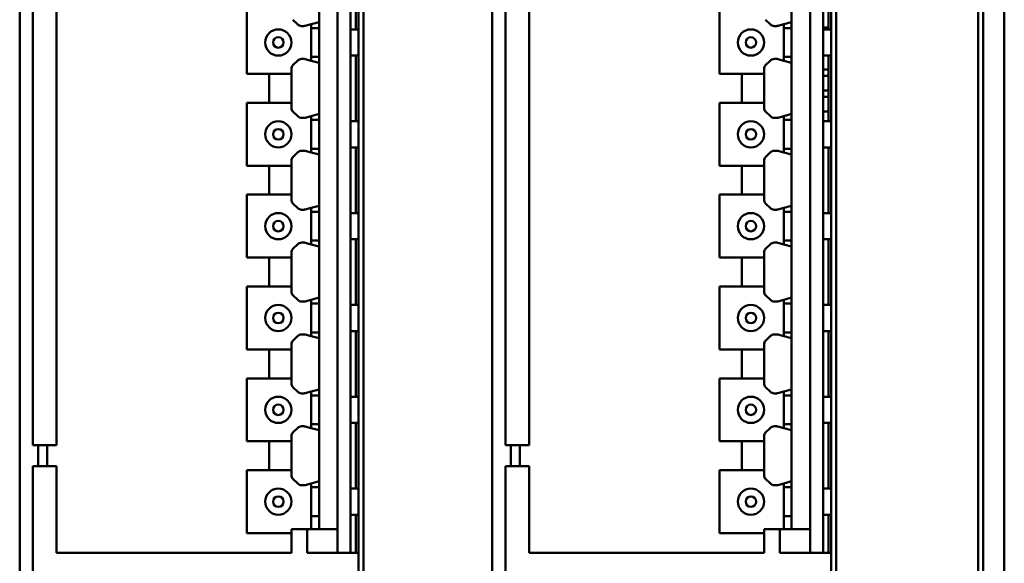
# Model space of a CAD drawing. Extents: x 71 to 428, y 22 to 280.
# Drawn here: x 280 to 318, y 129 to 150 of the extents above; entities that cross this region are included whole.
import ezdxf

# ---------------------------------------------------------------- set-up
doc = ezdxf.new("R2010")
doc.units = 0
doc.layers.add('RKC_OUTWORD', color=4, linetype='CONTINUOUS', lineweight=50)

msp = doc.modelspace()

# ---------------------------------------------------------------- linework, layer by layer
at = {"layer": 'RKC_OUTWORD', "color": 7, "linetype": 'Continuous', "lineweight": 50}
for p, q in [((316.54901827, 81.64892619, 45.1), (316.54901827, 175.44892619, 45.1)), ((316.74901827, 175.44892619, 45.1), (316.74901827, 81.44892619, 45.1)), ((317.54901827, 175.44892619, 45.1), (317.54901827, 81.44892619, 45.1)), ((280.04901827, 172.94892619, 45.1), (280.04901827, 83.94892619, 45.1)), ((293.14901827, 83.94892619, 45.1), (293.14901827, 172.94892619, 45.1)), ((298.04901827, 172.94892619, 45.1), (298.04901827, 83.94892619, 45.1)), ((311.14901827, 83.94892619, 45.1), (311.14901827, 172.94892619, 45.1)), ((292.94901827, 172.24892619, 45.1), (292.94901827, 84.64892619, 45.1)), ((310.94901827, 172.24892619, 45.1), (310.94901827, 84.64892619, 45.1)), ((292.64901827, 129.44892619, 45.1), (292.64901827, 171.84892619, 45.1)), ((310.64901827, 129.44892619, 45.1), (310.64901827, 171.84892619, 45.1)), ((291.44901827, 130.34892619, 45.1), (291.44901827, 170.94892619, 45.1)), ((292.14901827, 130.34892619, 45.1), (292.14901827, 170.94892619, 45.1)), ((309.44901827, 130.34892619, 45.1), (309.44901827, 170.94892619, 45.1)), ((310.14901827, 130.34892619, 45.1), (310.14901827, 170.94892619, 45.1)), ((280.54901827, 133.54892619, 45.1), (280.54901827, 167.74892619, 45.1)), ((281.44901827, 133.54892619, 45.1), (281.44901827, 167.74892619, 45.1)), ((298.54901827, 133.54892619, 45.1), (298.54901827, 167.74892619, 45.1)), ((299.44901827, 133.54892619, 45.1), (299.44901827, 167.74892619, 45.1)), ((292.84901827, 151.89892619, 45.1), (292.84901827, 149.39892619, 45.1)), ((310.84901827, 151.89892619, 45.1), (310.84901827, 149.39892619, 45.1)), ((288.69901827, 150.09892619, 45.1), (288.69901827, 147.69892619, 45.1)), ((306.69901827, 150.09892619, 45.1), (306.69901827, 147.69892619, 45.1)), ((290.64043963, 149.58513277, 45.1), (290.45759692, 149.76797549, 45.1)), ((291.14901827, 149.59354143, 45.1), (291.44901827, 149.67392619, 45.1)), ((308.64043963, 149.58513277, 45.1), (308.45759692, 149.76797549, 45.1)), ((309.14901827, 149.59354143, 45.1), (309.44901827, 149.67392619, 45.1)), ((290.87268777, 149.52655413, 45.1), (290.78186099, 149.52655413, 45.1)), ((291.14901827, 149.59354143, 45.1), (290.92445158, 149.53336896, 45.1)), ((291.14901827, 149.44892619, 45.1), (291.14901827, 149.59354143, 45.1)), ((291.14901827, 148.34892619, 45.1), (291.14901827, 149.44892619, 45.1)), ((291.44901827, 149.44892619, 45.1), (291.14901827, 149.44892619, 45.1)), ((292.94901827, 149.39892619, 45.1), (292.64901827, 149.39892619, 45.1)), ((308.87268777, 149.52655413, 45.1), (308.78186099, 149.52655413, 45.1)), ((309.14901827, 149.59354143, 45.1), (308.92445158, 149.53336896, 45.1)), ((309.14901827, 149.44892619, 45.1), (309.14901827, 149.59354143, 45.1)), ((309.14901827, 148.34892619, 45.1), (309.14901827, 149.44892619, 45.1)), ((309.44901827, 149.44892619, 45.1), (309.14901827, 149.44892619, 45.1)), ((310.64901827, 149.47392619, 45.1), (310.84901827, 149.47392619, 45.1)), ((310.94901827, 149.39892619, 45.1), (310.64901827, 149.39892619, 45.1)), ((290.45759692, 148.02987689, 45.1), (290.64043963, 148.2127196, 45.1)), ((290.78186099, 148.27129824, 45.1), (290.87268777, 148.27129824, 45.1)), ((290.92445158, 148.26448341, 45.1), (291.14901827, 148.20431094, 45.1)), ((291.14901827, 148.34892619, 45.1), (291.44901827, 148.34892619, 45.1)), ((291.14901827, 148.20431094, 45.1), (291.14901827, 148.34892619, 45.1)), ((291.44901827, 148.12392619, 45.1), (291.14901827, 148.20431094, 45.1)), ((292.64901827, 148.39892619, 45.1), (292.94901827, 148.39892619, 45.1)), ((292.84901827, 148.39892619, 45.1), (292.84901827, 145.89892619, 45.1)), ((308.45759692, 148.02987689, 45.1), (308.64043963, 148.2127196, 45.1)), ((308.78186099, 148.27129824, 45.1), (308.87268777, 148.27129824, 45.1)), ((308.92445158, 148.26448341, 45.1), (309.14901827, 148.20431094, 45.1)), ((309.14901827, 148.34892619, 45.1), (309.44901827, 148.34892619, 45.1)), ((309.14901827, 148.20431094, 45.1), (309.14901827, 148.34892619, 45.1)), ((309.44901827, 148.12392619, 45.1), (309.14901827, 148.20431094, 45.1)), ((310.64901827, 148.39892619, 45.1), (310.94901827, 148.39892619, 45.1)), ((310.84901827, 148.39892619, 45.1), (310.84901827, 145.89892619, 45.1)), ((290.39901827, 147.69892619, 45.1), (290.39901827, 147.88845553, 45.1)), ((308.39901827, 147.69892619, 45.1), (308.39901827, 147.88845553, 45.1)), ((310.64901827, 147.87392619, 45.1), (310.84901827, 147.87392619, 45.1)), ((288.69901827, 147.69892619, 45.1), (290.39901827, 147.69892619, 45.1)), ((289.54901827, 146.59892619, 45.1), (289.54901827, 147.69892619, 45.1)), ((290.39901827, 147.69892619, 45.1), (290.39901827, 146.59892619, 45.1)), ((306.69901827, 147.69892619, 45.1), (308.39901827, 147.69892619, 45.1)), ((307.54901827, 146.59892619, 45.1), (307.54901827, 147.69892619, 45.1)), ((308.39901827, 147.69892619, 45.1), (308.39901827, 146.59892619, 45.1)), ((310.84901827, 147.62392619, 45.1), (310.64901827, 147.62392619, 45.1)), ((310.64901827, 147.07392619, 45.1), (310.84901827, 147.07392619, 45.1)), ((310.84901827, 146.82392619, 45.1), (310.64901827, 146.82392619, 45.1)), ((288.69901827, 146.59892619, 45.1), (288.69901827, 144.19892619, 45.1)), ((290.39901827, 146.59892619, 45.1), (288.69901827, 146.59892619, 45.1)), ((290.39901827, 146.40939684, 45.1), (290.39901827, 146.59892619, 45.1)), ((290.64043963, 146.08513277, 45.1), (290.45759692, 146.26797549, 45.1)), ((308.39901827, 146.59892619, 45.1), (306.69901827, 146.59892619, 45.1)), ((306.69901827, 146.59892619, 45.1), (306.69901827, 144.19892619, 45.1)), ((308.39901827, 146.40939684, 45.1), (308.39901827, 146.59892619, 45.1)), ((308.64043963, 146.08513277, 45.1), (308.45759692, 146.26797549, 45.1)), ((310.64901827, 146.27392619, 45.1), (310.84901827, 146.27392619, 45.1)), ((290.87268777, 146.02655413, 45.1), (290.78186099, 146.02655413, 45.1)), ((291.14901827, 146.09354143, 45.1), (290.92445158, 146.03336896, 45.1)), ((291.14901827, 146.09354143, 45.1), (291.44901827, 146.17392619, 45.1)), ((291.14901827, 145.94892619, 45.1), (291.14901827, 146.09354143, 45.1)), ((291.14901827, 144.84892619, 45.1), (291.14901827, 145.94892619, 45.1)), ((291.44901827, 145.94892619, 45.1), (291.14901827, 145.94892619, 45.1)), ((292.94901827, 145.89892619, 45.1), (292.64901827, 145.89892619, 45.1)), ((308.87268777, 146.02655413, 45.1), (308.78186099, 146.02655413, 45.1)), ((309.14901827, 146.09354143, 45.1), (308.92445158, 146.03336896, 45.1)), ((309.14901827, 146.09354143, 45.1), (309.44901827, 146.17392619, 45.1)), ((309.14901827, 145.94892619, 45.1), (309.14901827, 146.09354143, 45.1)), ((309.14901827, 144.84892619, 45.1), (309.14901827, 145.94892619, 45.1)), ((309.44901827, 145.94892619, 45.1), (309.14901827, 145.94892619, 45.1)), ((310.94901827, 145.89892619, 45.1), (310.64901827, 145.89892619, 45.1)), ((290.78186099, 144.77129824, 45.1), (290.87268777, 144.77129824, 45.1)), ((290.92445158, 144.76448341, 45.1), (291.14901827, 144.70431094, 45.1)), ((291.14901827, 144.84892619, 45.1), (291.44901827, 144.84892619, 45.1)), ((291.14901827, 144.70431094, 45.1), (291.14901827, 144.84892619, 45.1)), ((292.64901827, 144.89892619, 45.1), (292.94901827, 144.89892619, 45.1)), ((292.84901827, 144.89892619, 45.1), (292.84901827, 142.39892619, 45.1)), ((308.78186099, 144.77129824, 45.1), (308.87268777, 144.77129824, 45.1)), ((308.92445158, 144.76448341, 45.1), (309.14901827, 144.70431094, 45.1)), ((309.14901827, 144.84892619, 45.1), (309.44901827, 144.84892619, 45.1)), ((309.14901827, 144.70431094, 45.1), (309.14901827, 144.84892619, 45.1)), ((310.64901827, 144.89892619, 45.1), (310.94901827, 144.89892619, 45.1)), ((310.84901827, 144.89892619, 45.1), (310.84901827, 142.39892619, 45.1)), ((290.39901827, 144.19892619, 45.1), (290.39901827, 144.38845553, 45.1)), ((290.45759692, 144.52987689, 45.1), (290.64043963, 144.7127196, 45.1)), ((291.44901827, 144.62392619, 45.1), (291.14901827, 144.70431094, 45.1)), ((308.39901827, 144.19892619, 45.1), (308.39901827, 144.38845553, 45.1)), ((308.45759692, 144.52987689, 45.1), (308.64043963, 144.7127196, 45.1)), ((309.44901827, 144.62392619, 45.1), (309.14901827, 144.70431094, 45.1)), ((288.69901827, 144.19892619, 45.1), (290.39901827, 144.19892619, 45.1)), ((289.54901827, 143.09892619, 45.1), (289.54901827, 144.19892619, 45.1)), ((290.39901827, 144.19892619, 45.1), (290.39901827, 143.09892619, 45.1)), ((306.69901827, 144.19892619, 45.1), (308.39901827, 144.19892619, 45.1)), ((307.54901827, 143.09892619, 45.1), (307.54901827, 144.19892619, 45.1)), ((308.39901827, 144.19892619, 45.1), (308.39901827, 143.09892619, 45.1)), ((288.69901827, 143.09892619, 45.1), (288.69901827, 140.69892619, 45.1)), ((290.39901827, 143.09892619, 45.1), (288.69901827, 143.09892619, 45.1)), ((290.39901827, 142.90939684, 45.1), (290.39901827, 143.09892619, 45.1)), ((306.69901827, 143.09892619, 45.1), (306.69901827, 140.69892619, 45.1)), ((308.39901827, 143.09892619, 45.1), (306.69901827, 143.09892619, 45.1)), ((308.39901827, 142.90939684, 45.1), (308.39901827, 143.09892619, 45.1)), ((290.64043963, 142.58513277, 45.1), (290.45759692, 142.76797549, 45.1)), ((290.87268777, 142.52655413, 45.1), (290.78186099, 142.52655413, 45.1)), ((291.14901827, 142.59354143, 45.1), (290.92445158, 142.53336896, 45.1)), ((291.14901827, 142.59354143, 45.1), (291.44901827, 142.67392619, 45.1)), ((291.14901827, 142.44892619, 45.1), (291.14901827, 142.59354143, 45.1)), ((308.64043963, 142.58513277, 45.1), (308.45759692, 142.76797549, 45.1)), ((308.87268777, 142.52655413, 45.1), (308.78186099, 142.52655413, 45.1)), ((309.14901827, 142.59354143, 45.1), (308.92445158, 142.53336896, 45.1)), ((309.14901827, 142.59354143, 45.1), (309.44901827, 142.67392619, 45.1)), ((309.14901827, 142.44892619, 45.1), (309.14901827, 142.59354143, 45.1)), ((291.14901827, 141.34892619, 45.1), (291.14901827, 142.44892619, 45.1)), ((291.44901827, 142.44892619, 45.1), (291.14901827, 142.44892619, 45.1)), ((292.94901827, 142.39892619, 45.1), (292.64901827, 142.39892619, 45.1)), ((309.14901827, 141.34892619, 45.1), (309.14901827, 142.44892619, 45.1)), ((309.44901827, 142.44892619, 45.1), (309.14901827, 142.44892619, 45.1)), ((310.94901827, 142.39892619, 45.1), (310.64901827, 142.39892619, 45.1)), ((292.64901827, 141.39892619, 45.1), (292.94901827, 141.39892619, 45.1)), ((292.84901827, 141.39892619, 45.1), (292.84901827, 138.89892619, 45.1)), ((310.64901827, 141.39892619, 45.1), (310.94901827, 141.39892619, 45.1)), ((310.84901827, 141.39892619, 45.1), (310.84901827, 138.89892619, 45.1)), ((290.45759692, 141.02987689, 45.1), (290.64043963, 141.2127196, 45.1)), ((290.78186099, 141.27129824, 45.1), (290.87268777, 141.27129824, 45.1)), ((290.92445158, 141.26448341, 45.1), (291.14901827, 141.20431094, 45.1)), ((291.14901827, 141.34892619, 45.1), (291.44901827, 141.34892619, 45.1)), ((291.14901827, 141.20431094, 45.1), (291.14901827, 141.34892619, 45.1)), ((291.44901827, 141.12392619, 45.1), (291.14901827, 141.20431094, 45.1)), ((308.45759692, 141.02987689, 45.1), (308.64043963, 141.2127196, 45.1)), ((308.78186099, 141.27129824, 45.1), (308.87268777, 141.27129824, 45.1)), ((308.92445158, 141.26448341, 45.1), (309.14901827, 141.20431094, 45.1)), ((309.14901827, 141.34892619, 45.1), (309.44901827, 141.34892619, 45.1)), ((309.14901827, 141.20431094, 45.1), (309.14901827, 141.34892619, 45.1)), ((309.44901827, 141.12392619, 45.1), (309.14901827, 141.20431094, 45.1)), ((288.69901827, 140.69892619, 45.1), (290.39901827, 140.69892619, 45.1)), ((289.54901827, 139.59892619, 45.1), (289.54901827, 140.69892619, 45.1)), ((290.39901827, 140.69892619, 45.1), (290.39901827, 140.88845553, 45.1)), ((290.39901827, 140.69892619, 45.1), (290.39901827, 139.59892619, 45.1)), ((306.69901827, 140.69892619, 45.1), (308.39901827, 140.69892619, 45.1)), ((307.54901827, 139.59892619, 45.1), (307.54901827, 140.69892619, 45.1)), ((308.39901827, 140.69892619, 45.1), (308.39901827, 140.88845553, 45.1)), ((308.39901827, 140.69892619, 45.1), (308.39901827, 139.59892619, 45.1)), ((288.69901827, 139.59892619, 45.1), (288.69901827, 137.19892619, 45.1)), ((290.39901827, 139.59892619, 45.1), (288.69901827, 139.59892619, 45.1)), ((290.39901827, 139.40939684, 45.1), (290.39901827, 139.59892619, 45.1)), ((308.39901827, 139.59892619, 45.1), (306.69901827, 139.59892619, 45.1)), ((306.69901827, 139.59892619, 45.1), (306.69901827, 137.19892619, 45.1)), ((308.39901827, 139.40939684, 45.1), (308.39901827, 139.59892619, 45.1)), ((290.64043963, 139.08513277, 45.1), (290.45759692, 139.26797549, 45.1)), ((291.14901827, 139.09354143, 45.1), (291.44901827, 139.17392619, 45.1)), ((308.64043963, 139.08513277, 45.1), (308.45759692, 139.26797549, 45.1)), ((309.14901827, 139.09354143, 45.1), (309.44901827, 139.17392619, 45.1)), ((290.87268777, 139.02655413, 45.1), (290.78186099, 139.02655413, 45.1)), ((291.14901827, 139.09354143, 45.1), (290.92445158, 139.03336896, 45.1)), ((291.14901827, 138.94892619, 45.1), (291.14901827, 139.09354143, 45.1)), ((291.14901827, 137.84892619, 45.1), (291.14901827, 138.94892619, 45.1)), ((291.44901827, 138.94892619, 45.1), (291.14901827, 138.94892619, 45.1)), ((292.94901827, 138.89892619, 45.1), (292.64901827, 138.89892619, 45.1)), ((308.87268777, 139.02655413, 45.1), (308.78186099, 139.02655413, 45.1)), ((309.14901827, 139.09354143, 45.1), (308.92445158, 139.03336896, 45.1)), ((309.14901827, 138.94892619, 45.1), (309.14901827, 139.09354143, 45.1)), ((309.14901827, 137.84892619, 45.1), (309.14901827, 138.94892619, 45.1)), ((309.44901827, 138.94892619, 45.1), (309.14901827, 138.94892619, 45.1)), ((310.94901827, 138.89892619, 45.1), (310.64901827, 138.89892619, 45.1)), ((290.45759692, 137.52987689, 45.1), (290.64043963, 137.7127196, 45.1)), ((290.78186099, 137.77129824, 45.1), (290.87268777, 137.77129824, 45.1)), ((290.92445158, 137.76448341, 45.1), (291.14901827, 137.70431094, 45.1)), ((291.14901827, 137.84892619, 45.1), (291.44901827, 137.84892619, 45.1)), ((291.14901827, 137.70431094, 45.1), (291.14901827, 137.84892619, 45.1)), ((291.44901827, 137.62392619, 45.1), (291.14901827, 137.70431094, 45.1)), ((292.64901827, 137.89892619, 45.1), (292.94901827, 137.89892619, 45.1)), ((292.84901827, 137.89892619, 45.1), (292.84901827, 135.39892619, 45.1)), ((308.45759692, 137.52987689, 45.1), (308.64043963, 137.7127196, 45.1)), ((308.78186099, 137.77129824, 45.1), (308.87268777, 137.77129824, 45.1)), ((308.92445158, 137.76448341, 45.1), (309.14901827, 137.70431094, 45.1)), ((309.14901827, 137.84892619, 45.1), (309.44901827, 137.84892619, 45.1)), ((309.14901827, 137.70431094, 45.1), (309.14901827, 137.84892619, 45.1)), ((309.44901827, 137.62392619, 45.1), (309.14901827, 137.70431094, 45.1)), ((310.64901827, 137.89892619, 45.1), (310.94901827, 137.89892619, 45.1)), ((310.84901827, 137.89892619, 45.1), (310.84901827, 135.39892619, 45.1)), ((290.39901827, 137.19892619, 45.1), (290.39901827, 137.38845553, 45.1)), ((308.39901827, 137.19892619, 45.1), (308.39901827, 137.38845553, 45.1)), ((288.69901827, 137.19892619, 45.1), (290.39901827, 137.19892619, 45.1)), ((289.54901827, 136.09892619, 45.1), (289.54901827, 137.19892619, 45.1)), ((290.39901827, 137.19892619, 45.1), (290.39901827, 136.09892619, 45.1)), ((306.69901827, 137.19892619, 45.1), (308.39901827, 137.19892619, 45.1)), ((307.54901827, 136.09892619, 45.1), (307.54901827, 137.19892619, 45.1)), ((308.39901827, 137.19892619, 45.1), (308.39901827, 136.09892619, 45.1)), ((288.69901827, 136.09892619, 45.1), (288.69901827, 133.69892619, 45.1)), ((290.39901827, 136.09892619, 45.1), (288.69901827, 136.09892619, 45.1)), ((290.39901827, 135.90939684, 45.1), (290.39901827, 136.09892619, 45.1)), ((290.64043963, 135.58513277, 45.1), (290.45759692, 135.76797549, 45.1)), ((308.39901827, 136.09892619, 45.1), (306.69901827, 136.09892619, 45.1)), ((306.69901827, 136.09892619, 45.1), (306.69901827, 133.69892619, 45.1)), ((308.39901827, 135.90939684, 45.1), (308.39901827, 136.09892619, 45.1)), ((308.64043963, 135.58513277, 45.1), (308.45759692, 135.76797549, 45.1)), ((290.87268777, 135.52655413, 45.1), (290.78186099, 135.52655413, 45.1)), ((291.14901827, 135.59354143, 45.1), (290.92445158, 135.53336896, 45.1)), ((291.14901827, 135.59354143, 45.1), (291.44901827, 135.67392619, 45.1)), ((291.14901827, 135.44892619, 45.1), (291.14901827, 135.59354143, 45.1)), ((291.14901827, 134.34892619, 45.1), (291.14901827, 135.44892619, 45.1)), ((291.44901827, 135.44892619, 45.1), (291.14901827, 135.44892619, 45.1)), ((292.94901827, 135.39892619, 45.1), (292.64901827, 135.39892619, 45.1)), ((308.87268777, 135.52655413, 45.1), (308.78186099, 135.52655413, 45.1)), ((309.14901827, 135.59354143, 45.1), (308.92445158, 135.53336896, 45.1)), ((309.14901827, 135.59354143, 45.1), (309.44901827, 135.67392619, 45.1)), ((309.14901827, 135.44892619, 45.1), (309.14901827, 135.59354143, 45.1)), ((309.14901827, 134.34892619, 45.1), (309.14901827, 135.44892619, 45.1)), ((309.44901827, 135.44892619, 45.1), (309.14901827, 135.44892619, 45.1)), ((310.94901827, 135.39892619, 45.1), (310.64901827, 135.39892619, 45.1)), ((290.78186099, 134.27129824, 45.1), (290.87268777, 134.27129824, 45.1)), ((290.92445158, 134.26448341, 45.1), (291.14901827, 134.20431094, 45.1)), ((291.14901827, 134.34892619, 45.1), (291.44901827, 134.34892619, 45.1)), ((291.14901827, 134.20431094, 45.1), (291.14901827, 134.34892619, 45.1)), ((292.64901827, 134.39892619, 45.1), (292.94901827, 134.39892619, 45.1)), ((292.84901827, 134.39892619, 45.1), (292.84901827, 131.89892619, 45.1)), ((308.78186099, 134.27129824, 45.1), (308.87268777, 134.27129824, 45.1)), ((308.92445158, 134.26448341, 45.1), (309.14901827, 134.20431094, 45.1)), ((309.14901827, 134.34892619, 45.1), (309.44901827, 134.34892619, 45.1)), ((309.14901827, 134.20431094, 45.1), (309.14901827, 134.34892619, 45.1)), ((310.64901827, 134.39892619, 45.1), (310.94901827, 134.39892619, 45.1)), ((310.84901827, 134.39892619, 45.1), (310.84901827, 131.89892619, 45.1)), ((290.39901827, 133.69892619, 45.1), (290.39901827, 133.88845553, 45.1)), ((290.45759692, 134.02987689, 45.1), (290.64043963, 134.2127196, 45.1)), ((291.44901827, 134.12392619, 45.1), (291.14901827, 134.20431094, 45.1)), ((308.39901827, 133.69892619, 45.1), (308.39901827, 133.88845553, 45.1)), ((308.45759692, 134.02987689, 45.1), (308.64043963, 134.2127196, 45.1)), ((309.44901827, 134.12392619, 45.1), (309.14901827, 134.20431094, 45.1)), ((281.44901827, 133.54892619, 45.1), (280.54901827, 133.54892619, 45.1)), ((280.74901827, 132.74892619, 45.1), (280.74901827, 133.54892619, 45.1)), ((281.09901827, 132.74892619, 45.1), (281.09901827, 133.54892619, 45.1)), ((288.69901827, 133.69892619, 45.1), (290.39901827, 133.69892619, 45.1)), ((289.54901827, 132.59892619, 45.1), (289.54901827, 133.69892619, 45.1)), ((290.39901827, 133.69892619, 45.1), (290.39901827, 132.59892619, 45.1)), ((299.44901827, 133.54892619, 45.1), (298.54901827, 133.54892619, 45.1)), ((298.74901827, 132.74892619, 45.1), (298.74901827, 133.54892619, 45.1)), ((299.09901827, 132.74892619, 45.1), (299.09901827, 133.54892619, 45.1)), ((306.69901827, 133.69892619, 45.1), (308.39901827, 133.69892619, 45.1)), ((307.54901827, 132.59892619, 45.1), (307.54901827, 133.69892619, 45.1)), ((308.39901827, 133.69892619, 45.1), (308.39901827, 132.59892619, 45.1)), ((280.54901827, 128.64892619, 45.1), (280.54901827, 132.74892619, 45.1)), ((281.44901827, 132.74892619, 45.1), (280.54901827, 132.74892619, 45.1)), ((281.44901827, 129.44892619, 45.1), (281.44901827, 132.74892619, 45.1)), ((288.69901827, 132.59892619, 45.1), (288.69901827, 130.19892619, 45.1)), ((290.39901827, 132.59892619, 45.1), (288.69901827, 132.59892619, 45.1)), ((290.39901827, 132.40939684, 45.1), (290.39901827, 132.59892619, 45.1)), ((298.54901827, 128.64892619, 45.1), (298.54901827, 132.74892619, 45.1)), ((299.44901827, 132.74892619, 45.1), (298.54901827, 132.74892619, 45.1)), ((299.44901827, 129.44892619, 45.1), (299.44901827, 132.74892619, 45.1)), ((308.39901827, 132.59892619, 45.1), (306.69901827, 132.59892619, 45.1)), ((306.69901827, 132.59892619, 45.1), (306.69901827, 130.19892619, 45.1)), ((308.39901827, 132.40939684, 45.1), (308.39901827, 132.59892619, 45.1)), ((290.64043963, 132.08513277, 45.1), (290.45759692, 132.26797549, 45.1)), ((290.87268777, 132.02655413, 45.1), (290.78186099, 132.02655413, 45.1)), ((291.14901827, 132.09354143, 45.1), (290.92445158, 132.03336896, 45.1)), ((291.14901827, 132.09354143, 45.1), (291.44901827, 132.17392619, 45.1)), ((291.14901827, 131.94892619, 45.1), (291.14901827, 132.09354143, 45.1)), ((308.64043963, 132.08513277, 45.1), (308.45759692, 132.26797549, 45.1)), ((308.87268777, 132.02655413, 45.1), (308.78186099, 132.02655413, 45.1)), ((309.14901827, 132.09354143, 45.1), (308.92445158, 132.03336896, 45.1)), ((309.14901827, 132.09354143, 45.1), (309.44901827, 132.17392619, 45.1)), ((309.14901827, 131.94892619, 45.1), (309.14901827, 132.09354143, 45.1)), ((291.14901827, 130.84892619, 45.1), (291.14901827, 131.94892619, 45.1)), ((291.44901827, 131.94892619, 45.1), (291.14901827, 131.94892619, 45.1)), ((292.94901827, 131.89892619, 45.1), (292.64901827, 131.89892619, 45.1)), ((309.14901827, 130.84892619, 45.1), (309.14901827, 131.94892619, 45.1)), ((309.44901827, 131.94892619, 45.1), (309.14901827, 131.94892619, 45.1)), ((310.94901827, 131.89892619, 45.1), (310.64901827, 131.89892619, 45.1)), ((292.64901827, 130.89892619, 45.1), (292.94901827, 130.89892619, 45.1)), ((292.84901827, 130.89892619, 45.1), (292.84901827, 129.44892619, 45.1)), ((310.64901827, 130.89892619, 45.1), (310.94901827, 130.89892619, 45.1)), ((310.84901827, 130.89892619, 45.1), (310.84901827, 129.44892619, 45.1)), ((291.14901827, 130.84892619, 45.1), (291.44901827, 130.84892619, 45.1)), ((291.14901827, 130.34892619, 45.1), (291.14901827, 130.84892619, 45.1)), ((309.14901827, 130.84892619, 45.1), (309.44901827, 130.84892619, 45.1)), ((309.14901827, 130.34892619, 45.1), (309.14901827, 130.84892619, 45.1)), ((288.69901827, 130.19892619, 45.1), (290.39901827, 130.19892619, 45.1)), ((290.39901827, 130.34892619, 45.1), (290.39901827, 129.44892619, 45.1)), ((290.99901827, 130.34892619, 45.1), (290.39901827, 130.34892619, 45.1)), ((290.99901827, 129.44892619, 45.1), (290.99901827, 130.34892619, 45.1)), ((290.99901827, 130.34892619, 45.1), (291.14901827, 130.34892619, 45.1)), ((291.14901827, 130.34892619, 45.1), (291.44901827, 130.34892619, 45.1)), ((292.14901827, 130.34892619, 45.1), (291.44901827, 130.34892619, 45.1)), ((292.14901827, 130.34892619, 45.1), (292.14901827, 129.44892619, 45.1)), ((306.69901827, 130.19892619, 45.1), (308.39901827, 130.19892619, 45.1)), ((308.99901827, 130.34892619, 45.1), (308.39901827, 130.34892619, 45.1)), ((308.39901827, 130.34892619, 45.1), (308.39901827, 129.44892619, 45.1)), ((308.99901827, 129.44892619, 45.1), (308.99901827, 130.34892619, 45.1)), ((308.99901827, 130.34892619, 45.1), (309.14901827, 130.34892619, 45.1)), ((309.14901827, 130.34892619, 45.1), (309.44901827, 130.34892619, 45.1)), ((310.14901827, 130.34892619, 45.1), (309.44901827, 130.34892619, 45.1)), ((310.14901827, 130.34892619, 45.1), (310.14901827, 129.44892619, 45.1)), ((288.20266147, 129.44892619, 45.1), (281.44901827, 129.44892619, 45.1)), ((288.20266147, 129.44892619, 45.1), (288.68562439, 129.44892619, 45.1)), ((289.04971885, 129.44892619, 45.1), (288.68562439, 129.44892619, 45.1)), ((289.53268177, 129.44892619, 45.1), (289.04971885, 129.44892619, 45.1)), ((290.39901827, 129.44892619, 45.1), (289.53268177, 129.44892619, 45.1)), ((292.44901827, 129.44892619, 45.1), (290.99901827, 129.44892619, 45.1)), ((292.94901827, 129.44892619, 45.1), (292.44901827, 129.44892619, 45.1)), ((306.20266147, 129.44892619, 45.1), (299.44901827, 129.44892619, 45.1)), ((306.20266147, 129.44892619, 45.1), (306.68562439, 129.44892619, 45.1)), ((307.04971885, 129.44892619, 45.1), (306.68562439, 129.44892619, 45.1)), ((307.53268177, 129.44892619, 45.1), (307.04971885, 129.44892619, 45.1)), ((308.39901827, 129.44892619, 45.1), (307.53268177, 129.44892619, 45.1)), ((310.44901827, 129.44892619, 45.1), (308.99901827, 129.44892619, 45.1)), ((310.94901827, 129.44892619, 45.1), (310.44901827, 129.44892619, 45.1))]:
    msp.add_line(p, q, dxfattribs=at)
for centre, radius in [((289.89901827, 148.89892619, 45.1), 0.5), ((307.89901827, 148.89892619, 45.1), 0.5), ((289.89901827, 148.89892619, 45.1), 0.2), ((307.89901827, 148.89892619, 45.1), 0.2), ((289.89901827, 145.39892619, 45.1), 0.5), ((307.89901827, 145.39892619, 45.1), 0.5), ((289.89901827, 145.39892619, 45.1), 0.2), ((307.89901827, 145.39892619, 45.1), 0.2), ((289.89901827, 141.89892619, 45.1), 0.5), ((307.89901827, 141.89892619, 45.1), 0.5), ((289.89901827, 141.89892619, 45.1), 0.2), ((307.89901827, 141.89892619, 45.1), 0.2), ((289.89901827, 138.39892619, 45.1), 0.5), ((307.89901827, 138.39892619, 45.1), 0.5), ((289.89901827, 138.39892619, 45.1), 0.2), ((307.89901827, 138.39892619, 45.1), 0.2), ((289.89901827, 134.89892619, 45.1), 0.5), ((307.89901827, 134.89892619, 45.1), 0.5), ((289.89901827, 134.89892619, 45.1), 0.2), ((307.89901827, 134.89892619, 45.1), 0.2), ((289.89901827, 131.39892619, 45.1), 0.5), ((307.89901827, 131.39892619, 45.1), 0.5), ((289.89901827, 131.39892619, 45.1), 0.2), ((307.89901827, 131.39892619, 45.1), 0.2)]:
    msp.add_circle(centre, radius, dxfattribs=at)
for centre, start, end in [((290.78186099, 149.72655413, 45.1), 225, 270), ((290.87268777, 149.72655413, 45.1), 270, 285), ((308.78186099, 149.72655413, 45.1), 225, 270), ((308.87268777, 149.72655413, 45.1), 270, 285), ((290.78186099, 148.07129824, 45.1), 90, 135), ((290.87268777, 148.07129824, 45.1), 75, 90.000000854), ((308.78186099, 148.07129824, 45.1), 90, 135), ((308.87268777, 148.07129824, 45.1), 75, 90.000000854), ((290.59901827, 147.88845553, 45.1), 135, 180), ((308.59901827, 147.88845553, 45.1), 135, 180), ((290.59901827, 146.40939684, 45.1), 180, 225), ((308.59901827, 146.40939684, 45.1), 180, 225), ((290.78186099, 146.22655413, 45.1), 225, 270), ((290.87268777, 146.22655413, 45.1), 270, 285), ((308.78186099, 146.22655413, 45.1), 225, 270), ((308.87268777, 146.22655413, 45.1), 270, 285), ((290.78186099, 144.57129824, 45.1), 90, 135), ((290.87268777, 144.57129824, 45.1), 75, 90.000000854), ((308.78186099, 144.57129824, 45.1), 90, 135), ((308.87268777, 144.57129824, 45.1), 75, 90.000000854), ((290.59901827, 144.38845553, 45.1), 135, 180), ((308.59901827, 144.38845553, 45.1), 135, 180), ((290.59901827, 142.90939684, 45.1), 180, 225), ((308.59901827, 142.90939684, 45.1), 180, 225), ((290.78186099, 142.72655413, 45.1), 225, 270), ((290.87268777, 142.72655413, 45.1), 270, 285), ((308.78186099, 142.72655413, 45.1), 225, 270), ((308.87268777, 142.72655413, 45.1), 270, 285), ((290.59901827, 140.88845553, 45.1), 135, 180), ((290.78186099, 141.07129824, 45.1), 90, 135), ((290.87268777, 141.07129824, 45.1), 75, 90.000000854), ((308.59901827, 140.88845553, 45.1), 135, 180), ((308.78186099, 141.07129824, 45.1), 90, 135), ((308.87268777, 141.07129824, 45.1), 75, 90.000000854), ((290.59901827, 139.40939684, 45.1), 180, 225), ((308.59901827, 139.40939684, 45.1), 180, 225), ((290.78186099, 139.22655413, 45.1), 225, 270), ((290.87268777, 139.22655413, 45.1), 270, 285), ((308.78186099, 139.22655413, 45.1), 225, 270), ((308.87268777, 139.22655413, 45.1), 270, 285), ((290.78186099, 137.57129824, 45.1), 90, 135), ((290.87268777, 137.57129824, 45.1), 75, 90.000000854), ((308.78186099, 137.57129824, 45.1), 90, 135), ((308.87268777, 137.57129824, 45.1), 75, 90.000000854), ((290.59901827, 137.38845553, 45.1), 135, 180), ((308.59901827, 137.38845553, 45.1), 135, 180), ((290.59901827, 135.90939684, 45.1), 180, 225), ((308.59901827, 135.90939684, 45.1), 180, 225), ((290.78186099, 135.72655413, 45.1), 225, 270), ((290.87268777, 135.72655413, 45.1), 270, 285), ((308.78186099, 135.72655413, 45.1), 225, 270), ((308.87268777, 135.72655413, 45.1), 270, 285), ((290.78186099, 134.07129824, 45.1), 90, 135), ((290.87268777, 134.07129824, 45.1), 75, 90.000000854), ((308.78186099, 134.07129824, 45.1), 90, 135), ((308.87268777, 134.07129824, 45.1), 75, 90.000000854), ((290.59901827, 133.88845553, 45.1), 135, 180), ((308.59901827, 133.88845553, 45.1), 135, 180), ((290.59901827, 132.40939684, 45.1), 180, 225), ((308.59901827, 132.40939684, 45.1), 180, 225), ((290.78186099, 132.22655413, 45.1), 225, 270), ((290.87268777, 132.22655413, 45.1), 270, 285), ((308.78186099, 132.22655413, 45.1), 225, 270), ((308.87268777, 132.22655413, 45.1), 270, 285)]:
    msp.add_arc(centre, 0.2, start, end, dxfattribs=at)

doc.saveas('drawing.dxf')
